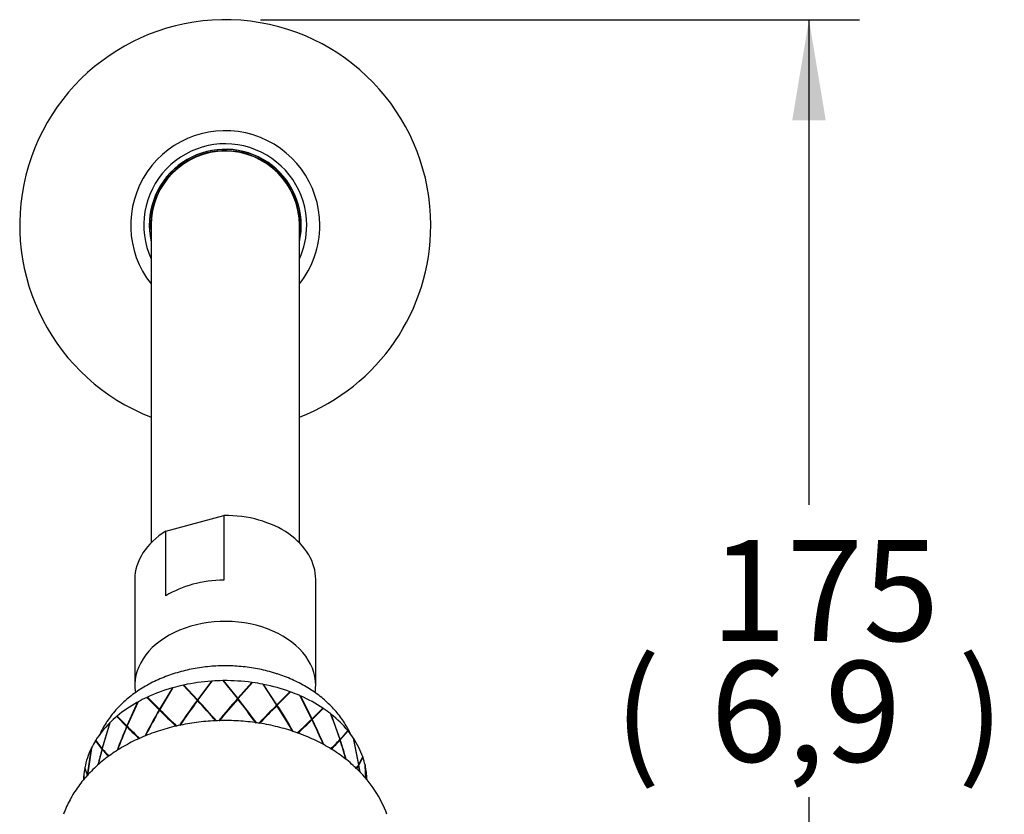
# Model space of a CAD drawing. Units: millimetres. Extents: x 0 to 594, y 0 to 421.
# Drawn here: x 137 to 206, y 101 to 156 of the extents above; entities that cross this region are included whole.
import ezdxf
from ezdxf.enums import TextEntityAlignment as Align

# ---------------------------------------------------------------- set-up
doc = ezdxf.new("R2010")
doc.units = ezdxf.units.MM
for name, color, linetype in [('1-07-0001', 7, 'Continuous'), ('1-07-0002', 7, 'Continuous'), ('1-07-0072', 7, 'Continuous'), ('1-07-0143', 7, 'Continuous'), ('1-07-0201', 7, 'Continuous'), ('1-07-0343', 7, 'Continuous'), ('Default', 7, 'Continuous')]:
    doc.layers.add(name, color=color, linetype=linetype)
doc.styles.add('SEACAD_arial_ttf', font='txt')
doc.dimstyles.new('ISO', dxfattribs={"dimtxt": 7, "dimasz": 7, "dimexe": 3.5, "dimexo": 2.45, "dimgap": 3.5, "dimtad": 0, "dimtih": 1, "dimtoh": 1, "dimdec": 0, "dimlfac": 2, "dimzin": 0, "dimtxsty": 'SEACAD_arial_ttf', "dimblk1": '_SE_FILLED', "dimblk2": '_SE_FILLED', "dimsah": 1, "dimcen": 3.5, "dimadec": 0, "dimazin": 0, "dimtfac": 1, "dimtdec": 0, "dimtmove": 0, "dimatfit": 3, "dimfxl": 0, "dimtolj": 1, "dimtzin": 0, "dimarcsym": 0})

# ---------------------------------------------------------------- blocks, each defined once
blk = doc.blocks.new('SE1')
at = {"layer": '1-07-0001', "color": 7, "linetype": 'Continuous'}
for p, q in [((147.643, 120.525), (151.668, 121.616)), ((151.668, 121.616), (151.668, 117.125)), ((147.643, 116.035), (147.643, 120.525)), ((145.483, 117.171), (145.483, 109.807)), ((158.056, 109.807), (158.056, 117.171))]:
    blk.add_line(p, q, dxfattribs=at)
for centre, major_axis, start_param, end_param in [((151.769, 117.171), (-6.287, 0), 3.141593, 4.728405), ((151.769, 117.171), (6.287, 0), 2.286688, 3.141593), ((151.769, 112.681), (-6.287, 0), 4.728405, 5.428281), ((151.769, 109.807), (6.286, 0), 0, 3.253265), ((151.769, 109.807), (6.286, 0), 6.171643, 6.283185)]:
    blk.add_ellipse(centre, major_axis=major_axis, ratio=0.707107, start_param=start_param, end_param=end_param, dxfattribs=at)
at = {"layer": '1-07-0002', "color": 7, "linetype": 'Continuous'}
for p, q in [((148.093, 109.636), (147.2, 108.15)), ((148.102, 109.619), (147.211, 108.134)), ((147.219, 108.13), (148.134, 109.647)), ((148.102, 109.619), (148.093, 109.636)), ((148.84, 109.824), (149.817, 108.778)), ((148.896, 109.818), (148.889, 109.835)), ((149.841, 108.811), (148.889, 109.835)), ((149.846, 108.793), (148.896, 109.818)), ((150.814, 110.106), (149.841, 108.811)), ((150.817, 110.089), (149.846, 108.793)), ((149.863, 108.787), (150.858, 110.109)), ((150.817, 110.089), (150.814, 110.106)), ((151.606, 110.138), (152.614, 108.89)), ((151.658, 110.121), (151.657, 110.139)), ((152.638, 108.918), (151.657, 110.139)), ((152.636, 108.9), (151.658, 110.121)), ((153.608, 109.999), (152.636, 108.9)), ((153.613, 110.016), (152.638, 108.918)), ((152.66, 108.89), (153.656, 110.01)), ((153.608, 109.999), (153.613, 110.016)), ((154.385, 109.889), (155.342, 108.441)), ((154.428, 109.862), (154.435, 109.879)), ((155.356, 108.448), (154.428, 109.862)), ((155.365, 108.464), (154.435, 109.879)), ((146.311, 108.971), (147.178, 108.112)), ((146.368, 108.976), (146.354, 108.991)), ((147.2, 108.15), (146.354, 108.991)), ((147.211, 108.134), (146.368, 108.976)), ((152.611, 108.873), (152.614, 108.89)), ((152.636, 108.9), (152.638, 108.918)), ((152.658, 108.872), (152.66, 108.89)), ((156.25, 109.356), (155.356, 108.448)), ((156.262, 109.372), (155.365, 108.464)), ((155.386, 108.432), (156.301, 109.358)), ((156.25, 109.356), (156.262, 109.372)), ((156.952, 109.096), (157.781, 107.467)), ((156.982, 109.062), (156.996, 109.077)), ((157.785, 107.471), (156.982, 109.062)), ((157.8, 107.486), (156.996, 109.077)), ((145.67, 108.642), (144.929, 106.99)), ((144.945, 106.974), (145.704, 108.661)), ((145.685, 108.628), (144.977, 107.045)), ((145.685, 108.628), (145.67, 108.642)), ((147.211, 108.134), (147.2, 108.15)), ((147.231, 108.114), (147.219, 108.13)), ((149.822, 108.76), (149.817, 108.778)), ((149.846, 108.793), (149.841, 108.811)), ((149.867, 108.769), (149.863, 108.787)), ((155.333, 108.425), (155.342, 108.441)), ((155.356, 108.448), (155.365, 108.464)), ((155.376, 108.415), (155.386, 108.432)), ((158.547, 108.226), (157.8, 107.486)), ((157.803, 107.435), (158.561, 108.192)), ((157.818, 107.449), (158.579, 108.205)), ((158.561, 108.192), (158.579, 108.205)), ((144.244, 107.638), (144.225, 107.649)), ((144.225, 107.649), (144.911, 106.948)), ((144.244, 107.638), (144.929, 106.936)), ((144.929, 106.99), (144.258, 107.677)), ((147.19, 108.097), (147.178, 108.112)), ((157.785, 107.471), (157.8, 107.486)), ((157.803, 107.435), (157.818, 107.449)), ((159.099, 107.824), (159.733, 106.046)), ((159.115, 107.785), (159.134, 107.797)), ((159.263, 107.366), (159.115, 107.785)), ((159.747, 106.061), (159.134, 107.797)), ((143.74, 107.205), (143.212, 105.425)), ((143.223, 105.411), (143.766, 107.231)), ((143.761, 107.195), (143.74, 107.205)), ((144.929, 106.936), (144.911, 106.948)), ((144.945, 106.92), (144.927, 106.933)), ((144.946, 106.977), (144.929, 106.99)), ((157.558, 107.251), (157.586, 107.278)), ((157.783, 107.416), (157.799, 107.43)), ((159.74, 106.011), (160.283, 106.635)), ((160.283, 106.671), (159.747, 106.061)), ((159.761, 106.022), (160.305, 106.644)), ((160.283, 106.635), (160.305, 106.644)), ((160.652, 106.135), (160.675, 106.143)), ((160.653, 106.176), (161.04, 104.294)), ((161.048, 104.307), (160.675, 106.143)), ((142.462, 105.443), (142.188, 103.581)), ((142.194, 103.569), (142.476, 105.472)), ((142.773, 105.958), (142.749, 105.965)), ((142.749, 105.965), (143.2, 105.38)), ((143.212, 105.425), (142.77, 105.999)), ((142.773, 105.958), (143.222, 105.371)), ((143.234, 105.416), (143.212, 105.425)), ((159.726, 105.996), (159.746, 106.006)), ((159.727, 106.051), (159.747, 106.061)), ((159.74, 106.011), (159.761, 106.022)), ((143.222, 105.371), (143.2, 105.38)), ((143.233, 105.358), (143.211, 105.367)), ((161.032, 104.259), (161.315, 104.799)), ((161.33, 104.834), (161.048, 104.307)), ((161.056, 104.265), (161.34, 104.803)), ((161.315, 104.799), (161.34, 104.803)), ((142.005, 104.056), (142.183, 103.534)), ((142.188, 103.581), (142.011, 104.092)), ((161.023, 104.246), (161.047, 104.252)), ((161.032, 104.259), (161.056, 104.265)), ((161.487, 104.284), (161.54, 103.346)), ((161.544, 103.341), (161.495, 104.248)), ((141.937, 103.497), (141.937, 103.27)), ((141.939, 103.272), (141.939, 103.528)), ((142.191, 103.58), (142.194, 103.571))]:
    blk.add_line(p, q, dxfattribs=at)
for centre, radius, start, end in [((151.765, 96.314), 13.826, 93.76064, 93.94323), ((151.765, 96.331), 13.79, 93.76064, 93.94323), ((151.769, 96.222), 13.917, 90.46018, 90.67302), ((151.769, 96.24), 13.881, 90.46018, 90.67302), ((225.027, 45.724), 96.092, 138.90184, 140.11166), ((225.521, 45.448), 96.636, 138.97982, 140.16717), ((224.874, 45.801), 95.891, 138.88052, 140.07001), ((97.427, 65.389), 70.27, 36.50107, 38.21822), ((95.767, 64.355), 72.238, 36.39026, 38.04327), ((95.964, 64.416), 72.058, 36.40398, 38.11155), ((439.591, 403.323), 415.475, 225.27513, 225.49977), ((201.839, 70.815), 64.401, 143.87978, 145.78297), ((202.013, 70.762), 64.558, 143.94343, 145.8165), ((201.789, 70.795), 64.341, 143.84584, 145.71635), ((62.376, 28.146), 118.942, 41.74505, 42.66434), ((57.244, 23.748), 125.737, 41.66945, 42.55665), ((56.547, 23.336), 126.521, 41.60354, 42.47375), ((480.259, -211.622), 456.083, 135.43122, 135.65672), ((492.623, -222.736), 472.686, 135.52541, 135.73558), ((479.114, -210.551), 454.478, 135.42715, 135.64907), ((109.367, 79.096), 54.542, 30.31179, 32.50888), ((108.566, 78.765), 55.41, 30.17789, 32.35012), ((108.643, 78.762), 55.364, 30.1992, 32.40465), ((191.839, 82.334), 51.567, 150.00628, 152.32568), ((191.92, 82.33), 51.62, 150.05649, 152.33812), ((191.838, 82.281), 51.566, 149.96217, 152.23965), ((531.284, 497.321), 546.828, 225.3809, 225.54774), ((434.859, 397.513), 408.021, 225.17584, 225.40128), ((109.073, 157.546), 69.859, 313.06942, 314.20487), ((115.846, 87.256), 46.577, 23.30287, 25.69236), ((185.598, 89.729), 44.181, 157.06116, 159.38233), ((185.625, 89.664), 44.21, 157.00851, 159.26048), ((173.727, 136.093), 40.985, 225.35599, 227.00717), ((173.015, 135.302), 39.88, 225.26131, 227.01465), ((173.805, 136.019), 40.984, 225.23628, 226.85772), ((109.171, 157.218), 69.556, 313.19543, 314.08469), ((109.33, 157.223), 69.487, 313.11254, 314.22796), ((109.318, 157.011), 69.344, 314.08536, 314.33968), ((116.257, 87.355), 46.138, 23.42775, 25.79275), ((115.821, 87.275), 46.571, 23.3036, 25.65137), ((152.16, 112.942), 11.687, 220.11825, 223.50095), ((146.544, 118.375), 18.054, 314.09338, 316.93048), ((146.513, 118.261), 18.028, 314.41879, 317.12886), ((146.638, 118.228), 17.922, 314.21112, 317.00337), ((121.003, 93.219), 40.798, 16.29012, 18.26515), ((120.769, 93.224), 41.038, 16.16155, 18.17054), ((181.243, 95.08), 39.413, 164.85017, 166.48922), ((181.288, 95.015), 39.459, 164.79052, 166.38803), ((152.182, 112.94), 11.74, 220.17013, 223.39784), ((152.27, 112.951), 11.803, 220.03659, 223.14476), ((156.166, 107.368), 5.763, 324.81233, 327.75343), ((156.117, 107.307), 5.783, 325.56759, 328.03497), ((156.204, 107.288), 5.717, 325.21177, 327.92367), ((124.308, 97.685), 37.321, 9.43795, 10.13464), ((124.189, 97.732), 37.441, 9.31549, 10.04828), ((146.865, 103.179), 4.938, 175.94308, 176.30577)]:
    blk.add_arc(centre, radius, start, end, dxfattribs=at)
for major_axis, start_param, end_param in [((-9.843, 0), 5.095165, 5.294946), ((-9.842, 0), -1.268586, -1.192507), ((-9.843, 0), 4.809565, 5.009347), ((-9.842, 0), 4.729, 4.805079), ((-9.842, 0), 4.523966, 4.723747), ((9.842, 0), 1.301808, 1.377887), ((9.842, 0), 1.096774, 1.296555), ((-9.842, 0), -0.982986, -0.906908), ((9.842, 0), 1.016209, 1.092288), ((9.842, 0), 0.811175, 1.010956), ((-9.843, 0), 5.380764, 5.580545), ((9.842, 0), 0.73061, 0.806688), ((-9.842, 0), -0.697387, -0.621308), ((9.842, 0), 0.525575, 0.725357), ((-9.842, 0), 5.666363, 5.866145), ((9.842, 0), 0.44501, 0.521089), ((9.843, 0), 0.239976, 0.439757), ((-9.843, 0), 5.951963, 6.151744), ((-9.842, 0), -0.411788, -0.335709), ((9.842, 0), 0.159411, 0.23549), ((-9.842, 0), 6.156997, 6.233076), ((-9.843, 0), 3.154257, 3.295751), ((9.843, 0), 3.095969, 3.129235)]:
    blk.add_ellipse((151.769, 103.18), major_axis=major_axis, ratio=0.707107, start_param=start_param, end_param=end_param, dxfattribs=at)
for points, knots in [([(155.29, 110.638), (155.178, 110.673), (154.914, 110.753), (154.429, 110.877), (153.87, 110.991), (153.298, 111.079), (152.721, 111.138), (152.141, 111.17), (151.559, 111.174), (150.978, 111.15), (150.399, 111.098), (149.825, 111.018), (149.258, 110.91), (148.699, 110.775), (148.152, 110.613), (147.618, 110.424), (147.098, 110.207), (146.597, 109.965), (146.115, 109.697), (145.655, 109.405), (145.219, 109.089), (144.81, 108.75), (144.429, 108.391), (144.079, 108.013), (143.761, 107.617), (143.477, 107.206), (143.228, 106.782), (143.083, 106.487), (143.016, 106.335), (143.014, 106.33)], [0, 0, 0, 0, 0.0185248, 0.0513753, 0.0842035, 0.1170249, 0.1498412, 0.182657, 0.2154788, 0.2483146, 0.2811703, 0.3140537, 0.3469721, 0.3799314, 0.4129346, 0.4459811, 0.4790654, 0.5121744, 0.5452828, 0.5783609, 0.611371, 0.6442686, 0.6770049, 0.7095308, 0.7418014, 0.7737806, 0.8054448, 0.8367853, 0.8377365, 0.8377365, 0.8377365, 0.8377365]), ([(160.497, 106.391), (160.482, 106.423), (160.402, 106.597), (160.239, 106.909), (159.989, 107.316), (159.706, 107.71), (159.391, 108.089), (159.046, 108.453), (158.672, 108.8), (158.269, 109.127), (157.84, 109.434), (157.387, 109.719), (156.91, 109.981), (156.412, 110.219), (155.91, 110.427), (155.52, 110.565), (155.327, 110.627), (155.29, 110.638)], [0.2814014, 0.2814014, 0.2814014, 0.2814014, 0.2930738, 0.3444461, 0.3962424, 0.4485055, 0.5012567, 0.5544945, 0.6081949, 0.6623145, 0.7167955, 0.7715715, 0.8265743, 0.8817397, 0.9370116, 0.9896559, 1, 1, 1, 1])]:
    blk.add_open_spline(points, degree=3, knots=knots, dxfattribs=at)
for points in [[(148.093, 109.636), (148.113, 109.641), (148.134, 109.647)], [(148.84, 109.824), (148.864, 109.829), (148.889, 109.835)], [(148.847, 109.807), (148.872, 109.812), (148.896, 109.818)], [(153.608, 109.999), (153.63, 109.996), (153.651, 109.993)], [(153.613, 110.016), (153.634, 110.013), (153.656, 110.01)], [(154.385, 109.889), (154.41, 109.884), (154.435, 109.879)], [(154.399, 109.868), (154.413, 109.865), (154.428, 109.862)], [(146.311, 108.971), (146.333, 108.981), (146.354, 108.991)], [(146.325, 108.956), (146.347, 108.966), (146.368, 108.976)], [(156.25, 109.356), (156.27, 109.349), (156.289, 109.342)], [(156.262, 109.372), (156.281, 109.365), (156.301, 109.358)], [(156.952, 109.096), (156.974, 109.087), (156.996, 109.077)], [(145.67, 108.642), (145.687, 108.651), (145.704, 108.661)], [(158.53, 108.213), (158.546, 108.202), (158.561, 108.192)], [(158.547, 108.226), (158.563, 108.215), (158.579, 108.205)], [(144.225, 107.649), (144.241, 107.663), (144.258, 107.677)], [(144.244, 107.638), (144.261, 107.652), (144.277, 107.666)], [(159.099, 107.824), (159.117, 107.81), (159.134, 107.797)], [(143.74, 107.205), (143.753, 107.218), (143.766, 107.231)], [(160.261, 106.662), (160.272, 106.649), (160.283, 106.635)], [(160.283, 106.671), (160.294, 106.658), (160.305, 106.644)], [(160.653, 106.176), (160.664, 106.159), (160.675, 106.143)], [(142.462, 105.443), (142.469, 105.458), (142.476, 105.472)], [(142.749, 105.965), (142.76, 105.982), (142.77, 105.999)], [(142.773, 105.958), (142.783, 105.975), (142.793, 105.991)], [(161.33, 104.834), (161.335, 104.819), (161.34, 104.803)], [(142.005, 104.056), (142.008, 104.074), (142.011, 104.092)], [(161.487, 104.284), (161.491, 104.266), (161.495, 104.248)]]:
    blk.add_open_spline(points, degree=2, dxfattribs=at)
at = {"layer": '1-07-0072', "color": 7, "linetype": 'Continuous'}
for radius, start, end in [(14.287, 0, 248.83155), (6.573, 0, 218.29045), (5.664, 0, 204.37353), (5.283, 0, 192.42926), (5.283, 347.57074, 0), (5.664, 335.62647, 0), (6.573, 321.70955, 0), (14.287, 291.16845, 0)]:
    blk.add_arc((151.769, 141.778), radius, start, end, dxfattribs=at)
at = {"layer": '1-07-0143', "color": 7, "linetype": 'Continuous'}
blk.add_arc((155.218, 97.954), 8.314, 20.43784, 45.91745, dxfattribs=at)
blk.add_open_spline([(161.002, 103.926), (160.915, 104.011), (160.713, 104.206), (160.33, 104.54), (159.873, 104.895), (159.386, 105.232), (158.877, 105.546), (158.345, 105.839), (157.792, 106.107), (157.22, 106.351), (156.632, 106.57), (156.03, 106.763), (155.414, 106.931), (154.788, 107.071), (154.153, 107.185), (153.51, 107.272), (152.863, 107.332), (152.212, 107.364), (151.56, 107.369), (150.909, 107.346), (150.26, 107.296), (149.615, 107.219), (148.976, 107.115), (148.345, 106.983), (147.724, 106.825), (147.114, 106.64), (146.518, 106.429), (145.937, 106.192), (145.374, 105.93), (144.83, 105.643), (144.306, 105.331), (143.807, 104.997), (143.332, 104.64), (142.884, 104.262), (142.465, 103.863), (142.076, 103.447), (141.719, 103.014), (141.395, 102.565), (141.104, 102.103), (140.852, 101.633), (140.656, 101.207), (140.568, 100.964), (140.53, 100.859)], degree=3, knots=[0, 0, 0, 0, 0.014755, 0.03998, 0.06528, 0.090694, 0.116198, 0.141771, 0.167392, 0.193045, 0.218714, 0.244388, 0.27006, 0.295727, 0.321386, 0.347039, 0.372687, 0.398333, 0.423981, 0.449636, 0.4753, 0.500977, 0.526672, 0.552387, 0.578126, 0.60389, 0.629678, 0.655488, 0.681313, 0.707144, 0.732966, 0.758762, 0.78451, 0.810186, 0.835763, 0.861215, 0.886515, 0.91164, 0.936573, 0.961303, 0.985829, 1, 1, 1, 1], dxfattribs=at)
at = {"layer": '1-07-0201', "color": 7, "linetype": 'Continuous'}
for p, q in [((146.61, 141.778), (146.61, 125.679)), ((156.928, 125.679), (156.928, 141.778)), ((146.61, 125.679), (146.61, 119.711)), ((156.928, 119.711), (156.928, 125.679))]:
    blk.add_line(p, q, dxfattribs=at)
blk.add_arc((151.769, 141.778), 5.159, 0, 180, dxfattribs=at)
at = {"layer": '1-07-0343', "color": 7, "linetype": 'Continuous'}
for radius, start, end in [(5.27, 0, 191.78647), (5.182, 0, 185.30862), (5.182, 354.69138, 0), (5.27, 348.21353, 0)]:
    blk.add_arc((151.769, 141.778), radius, start, end, dxfattribs=at)
blk = doc.blocks.new('DMBLK6')
at = {"layer": 'Default', "linetype": 'Continuous'}
for points in [[(193.508, 149.065), (192.341, 156.065), (191.174, 149.065)], [(193.508, 75.336), (191.174, 75.336), (192.341, 68.336)]]:
    blk.add_hatch(color=7, dxfattribs=at).paths.add_polyline_path(points)
at = {"layer": 'Default', "color": 7, "linetype": 'Continuous'}
for p, q in [((154.219, 156.065), (195.841, 156.065)), ((192.341, 156.065), (192.341, 122.351)), ((192.341, 102.051), (192.341, 68.336)), ((154.219, 68.336), (195.841, 68.336))]:
    blk.add_line(p, q, dxfattribs=at)
at = {"layer": 'Default', "color": 7, "linetype": 'Continuous', "style": 'SEACAD_arial_ttf'}
for s, p in [('175', (185.493, 119.901)), ('(', (178.798, 111.501)), (')', (202.689, 111.501)), ('6,9', (185.493, 111.501))]:
    blk.add_text(s, height=7, dxfattribs=at).set_placement(p, align=Align.TOP_LEFT)
blk = doc.blocks.new('_SE_FILLED')
at = {"color": 0}
blk.add_line((0, 0), (-1, 0), dxfattribs=at)
blk.add_solid([(0, 0), (-1, -0.1665), (-1, 0.1665), (0, 0)], dxfattribs=at)

msp = doc.modelspace()

# ---------------------------------------------------------------- block references
at = {"layer": 'Default'}
msp.add_blockref('SE1', (0, 0), dxfattribs=at)

# ---------------------------------------------------------------- dimensions: what is measured, and where the dimension line sits
at = {"layer": 'Default', "color": 7, "linetype": 'Continuous'}
dim = msp.add_linear_dim(base=(192.341, 156.065), p1=(151.769, 156.065), p2=(151.769, 68.336), angle=270, text='\\A1;<>', dimstyle='ISO', override={"dimpost": '\\X'}, dxfattribs=at)
dim.commit()
dim.dimension.update_dxf_attribs({"geometry": 'DMBLK6', "text_midpoint": (192.341, 112.201), "dimtype": 161})

doc.saveas('drawing.dxf')
